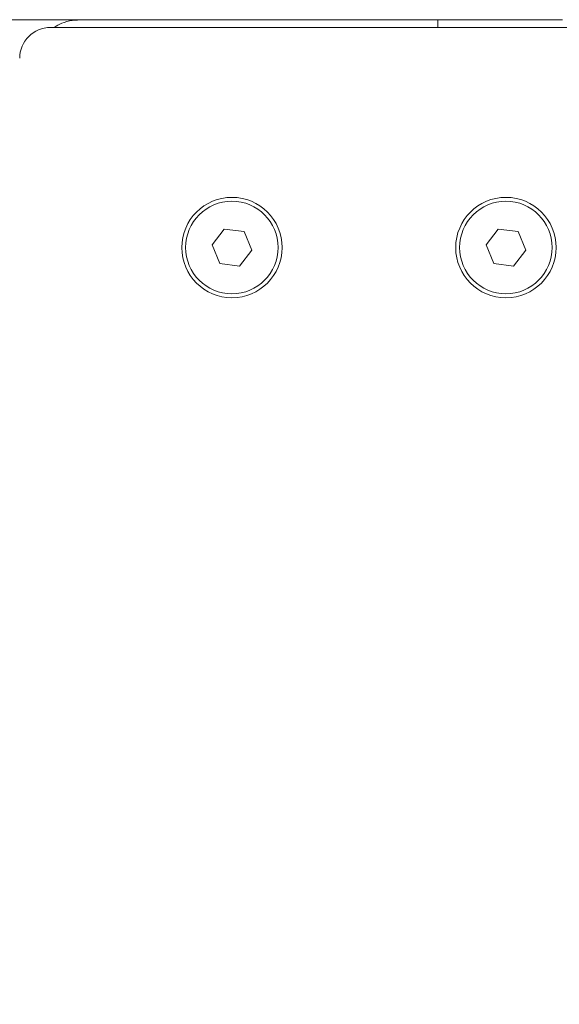
# Model space of a CAD drawing. Units: millimetres. Extents: x 74 to 2910, y 52 to 2015.
# Drawn here: x 1436 to 1506, y 772 to 899 of the extents above; entities that cross this region are included whole.
import ezdxf

# ---------------------------------------------------------------- set-up
doc = ezdxf.new("R2010")
doc.units = ezdxf.units.MM
doc.header["$LTSCALE"] = 10
doc.layers.add('MEDIÇÕES', color=7, linetype='Continuous')
doc.styles.add('SLDTEXTSTYLE1', font='TXT', dxfattribs={"width": 0.75})
doc.dimstyles.new('SLDDIMSTYLE0', dxfattribs={"dimtxt": 35, "dimasz": 33.02, "dimexe": 0, "dimexo": 0.0625, "dimgap": 8.75, "dimtad": 1, "dimrnd": 1e-09, "dimzin": 12, "dimdsep": 46, "dimtxsty": 'SLDTEXTSTYLE1', "dimsah": 1, "dimcen": 0.09, "dimadec": 0, "dimazin": 3, "dimtfac": 1, "dimtofl": 0, "dimtmove": 0, "dimatfit": 3, "dimfxl": 1, "dimfrac": 2, "dimtolj": 1, "dimtzin": 12, "dimarcsym": 0})

# ---------------------------------------------------------------- blocks, each defined once
blk = doc.blocks.new('_D_1')
at = {"layer": 'MEDIÇÕES'}
for p, q in [((1379.03, 899.13), (1271.53, 899.13)), ((1281.53, 416.13), (1281.53, 899.13)), ((1461.51, 416.13), (1271.53, 416.13))]:
    blk.add_line(p, q, dxfattribs=at)
for points in [[(1281.53, 899.13), (1276.45, 866.11), (1286.61, 866.11)], [(1281.53, 416.13), (1286.61, 449.15), (1276.45, 449.15)]]:
    blk.add_solid(points, dxfattribs=at)
at = {"layer": 'MEDIÇÕES', "insert": (1236.41, 604.62, 0.1), "char_height": 35, "attachment_point": 1, "rotation": 90, "style": 'SLDTEXTSTYLE1'}
blk.add_mtext('483', dxfattribs=at)

msp = doc.modelspace()

# ---------------------------------------------------------------- linework, layer by layer
at = {"color": 7, "linetype": 'Continuous', "lineweight": 15}
for p, q in [((1389.028, 899.132), (1444.132, 899.132)), ((1490.114, 899.132), (1444.132, 899.132)), ((1490.114, 898.132), (1490.114, 899.132)), ((1490.114, 899.132), (1506.257, 899.132)), ((1439.914, 898.132), (1508.914, 898.132)), ((1462.422, 872.033), (1460.838, 869.973)), ((1464.998, 871.692), (1462.422, 872.033)), ((1497.922, 872.033), (1496.338, 869.973)), ((1500.498, 871.692), (1497.922, 872.033)), ((1465.99, 869.29), (1464.998, 871.692)), ((1501.49, 869.29), (1500.498, 871.692)), ((1460.838, 869.973), (1461.831, 867.572)), ((1496.338, 869.973), (1497.331, 867.572)), ((1464.406, 867.231), (1465.99, 869.29)), ((1499.906, 867.231), (1501.49, 869.29)), ((1461.831, 867.572), (1464.406, 867.231)), ((1497.331, 867.572), (1499.906, 867.231))]:
    msp.add_line(p, q, dxfattribs=at)
for centre, radius in [((1463.414, 869.632), 6.5), ((1498.914, 869.632), 6.5), ((1463.414, 869.632), 6), ((1498.914, 869.632), 6)]:
    msp.add_circle(centre, radius, dxfattribs=at)
msp.add_arc((1439.914, 894.132), 4, 90, 180, dxfattribs=at)
msp.add_open_spline([(1444.132, 899.132), (1443.17, 899.084), (1441.833, 899.018), (1440.717, 898.326), (1440.404, 898.132)], degree=3, knots=[0, 0, 0, 0, 0.71977905, 1, 1, 1, 1], dxfattribs=at)

# ---------------------------------------------------------------- dimensions: what is measured, and where the dimension line sits
at = {"layer": 'MEDIÇÕES'}
dim = msp.add_linear_dim(base=(1281.528, 899.132), p1=(1471.514, 416.132), p2=(1389.028, 899.132), angle=90, dimstyle='SLDDIMSTYLE0', dxfattribs=at)
dim.commit()
dim.dimension.update_dxf_attribs({"geometry": '_D_1', "text_midpoint": (1281.528, 657.632), "dimtype": 160})

doc.saveas('drawing.dxf')
